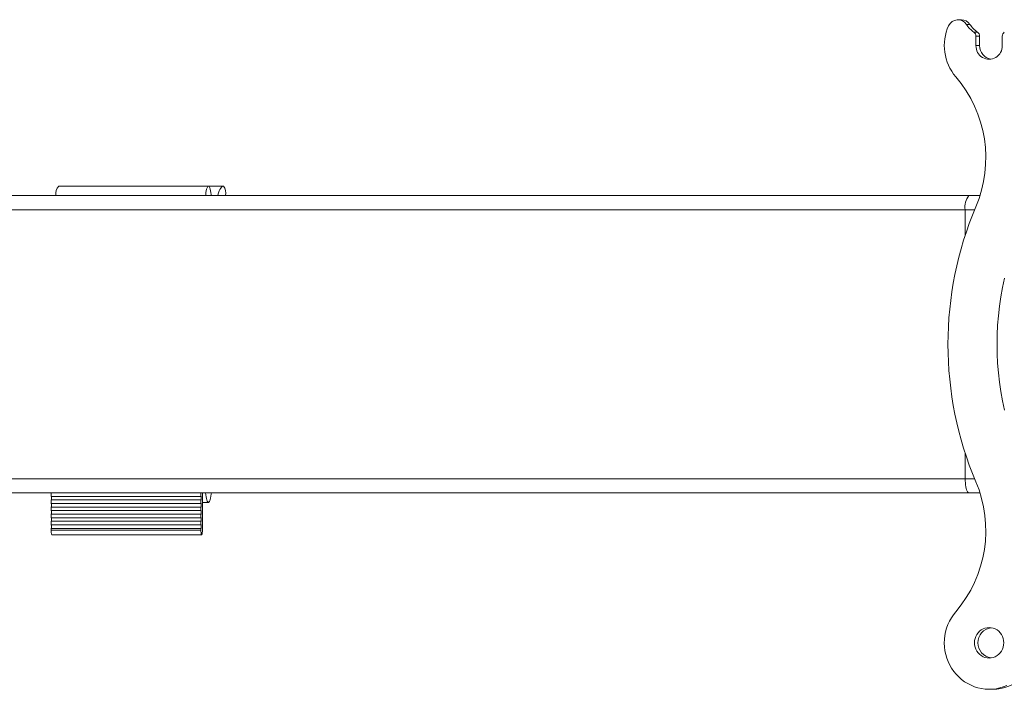
# Model space of a CAD drawing. Units: inches. Extents: x 3 to 99.2, y 1.4 to 64.7.
# Drawn here: x 34.9 to 41.4, y 31.3 to 35.7 of the extents above; entities that cross this region are included whole.
import ezdxf

# ---------------------------------------------------------------- set-up
doc = ezdxf.new("R2010")
doc.units = ezdxf.units.IN
doc.header["$MEASUREMENT"] = 0

msp = doc.modelspace()

# ---------------------------------------------------------------- linework, layer by layer
at = {"color": 7, "linetype": 'Continuous', "lineweight": 15}
for p, q in [((41.1942, 35.6757), (41.1705, 35.6757)), ((41.2204, 35.6241), (41.2441, 35.6241)), ((41.2339, 35.5981), (41.2339, 35.5356)), ((41.2576, 35.5981), (41.2339, 35.5981)), ((41.2576, 35.5981), (41.2576, 35.5356)), ((41.4075, 35.5356), (41.4075, 35.5981)), ((41.2576, 35.5356), (41.2339, 35.5356)), ((35.2776, 34.6101), (35.2792, 34.6102)), ((41.1876, 34.5476), (14.7459, 34.5476)), ((36.2691, 34.5476), (36.266, 34.5476)), ((41.1629, 34.4539), (14.7706, 34.4539)), ((41.1629, 34.4539), (41.2248, 34.4539)), ((41.1629, 34.4539), (41.1629, 34.2859)), ((41.1629, 32.8484), (41.1629, 32.6804)), ((41.1629, 32.6804), (14.7706, 32.6804)), ((41.1629, 32.6804), (41.2248, 32.6804)), ((14.7459, 32.5866), (41.1876, 32.5866)), ((36.1201, 32.564), (35.1318, 32.564)), ((36.1201, 32.5406), (35.1318, 32.5406)), ((36.1201, 32.5171), (35.1318, 32.5171)), ((36.1201, 32.4937), (35.1318, 32.4937)), ((36.1201, 32.4703), (35.1318, 32.4703)), ((36.1201, 32.4468), (35.1318, 32.4468)), ((36.1201, 32.4234), (35.1318, 32.4234)), ((36.1201, 32.3999), (35.1318, 32.3999)), ((36.1201, 32.3765), (35.1318, 32.3765)), ((35.131, 32.3413), (36.1193, 32.3413)), ((36.1201, 32.3531), (35.1318, 32.3531))]:
    msp.add_line(p, q, dxfattribs=at)
at = {"color": 7, "linetype": 'Continuous', "lineweight": 15, "flags": 128}
for points in [[(36.15, 34.5476), (36.1508, 34.5543), (36.1527, 34.5675), (36.1548, 34.5792), (36.1572, 34.5892), (36.1596, 34.5974), (36.1622, 34.6036), (36.1649, 34.6078), (36.1677, 34.6099), (36.1704, 34.6099), (36.1732, 34.6078), (36.1759, 34.6036), (36.1785, 34.5974), (36.181, 34.5892), (36.1833, 34.5792), (36.1854, 34.5675), (36.1873, 34.5543), (36.1881, 34.5476)], [(36.2306, 34.5476), (36.2315, 34.5509), (36.236, 34.5652), (36.2405, 34.5776), (36.2451, 34.5881), (36.2499, 34.5966), (36.2547, 34.6031), (36.2596, 34.6075), (36.2645, 34.6098), (36.2694, 34.6101)], [(41.3732, 33.5671), (41.3742, 33.6298), (41.3771, 33.6923), (41.3821, 33.7548), (41.389, 33.817), (41.3978, 33.8789), (41.4087, 33.9406), (41.4214, 34.0018)], [(41.4214, 33.1325), (41.4087, 33.1937), (41.3978, 33.2553), (41.389, 33.3173), (41.3821, 33.3795), (41.3771, 33.442), (41.3742, 33.5045), (41.3732, 33.5671)], [(41.1629, 32.6804), (41.1632, 32.6664), (41.164, 32.6528), (41.1653, 32.6397), (41.1672, 32.6276), (41.1695, 32.6166), (41.1722, 32.6071), (41.1753, 32.5992), (41.1786, 32.5931), (41.1821, 32.589), (41.1858, 32.5869), (41.1876, 32.5866)], [(36.1881, 32.5866), (36.1871, 32.5784), (36.1851, 32.565), (36.1829, 32.5532), (36.1805, 32.5433), (36.1779, 32.5353), (36.1752, 32.5294), (36.1724, 32.5257), (36.1695, 32.5242), (36.1667, 32.5249), (36.1639, 32.5279), (36.1611, 32.533), (36.1585, 32.5403), (36.156, 32.5496), (36.1538, 32.5607), (36.1517, 32.5736), (36.15, 32.5866)], [(36.1288, 32.3413), (36.1287, 32.3333), (36.1282, 32.3257), (36.1275, 32.3192), (36.1265, 32.3143), (36.1253, 32.3112), (36.1241, 32.3101), (36.1229, 32.3112), (36.1217, 32.3143), (36.1207, 32.3192), (36.12, 32.3257), (36.1195, 32.3333), (36.1193, 32.3413)], [(41.1008, 31.8035), (41.0854, 31.7841), (41.0715, 31.7635), (41.0593, 31.7418), (41.0489, 31.7191), (41.0403, 31.6956), (41.0335, 31.6715), (41.0287, 31.6468), (41.0259, 31.6219), (41.0251, 31.5968), (41.0262, 31.5716), (41.0293, 31.5467), (41.0344, 31.5221), (41.0414, 31.4981), (41.0503, 31.4747), (41.061, 31.4522), (41.0735, 31.4306), (41.0876, 31.4101), (41.1033, 31.391), (41.1204, 31.3732), (41.1389, 31.3569), (41.1586, 31.3423), (41.1794, 31.3294), (41.2012, 31.3183), (41.2237, 31.3091), (41.2469, 31.3018), (41.2706, 31.2966), (41.2947, 31.2933), (41.3189, 31.2921), (41.3431, 31.293), (41.3672, 31.296), (41.3909, 31.3009), (41.4142, 31.3079), (41.4369, 31.3168)], [(41.4176, 31.5986), (41.4166, 31.6129), (41.4137, 31.6269), (41.4089, 31.6404), (41.4022, 31.653), (41.394, 31.6644), (41.3842, 31.6746), (41.3731, 31.6832), (41.361, 31.6901), (41.348, 31.6951), (41.3345, 31.6981), (41.3207, 31.6991), (41.3069, 31.6981), (41.2934, 31.6951), (41.2804, 31.6901), (41.2683, 31.6832), (41.2572, 31.6746), (41.2474, 31.6644), (41.2391, 31.653), (41.2325, 31.6404), (41.2277, 31.6269), (41.2247, 31.6129), (41.2238, 31.5986), (41.2247, 31.5843), (41.2277, 31.5703), (41.2325, 31.5569), (41.2391, 31.5443), (41.2474, 31.5328), (41.2572, 31.5227), (41.2683, 31.5141), (41.2804, 31.5072), (41.2934, 31.5022), (41.3069, 31.4992), (41.3207, 31.4981), (41.3345, 31.4992), (41.348, 31.5022), (41.361, 31.5072), (41.3731, 31.5141), (41.3842, 31.5227), (41.394, 31.5328), (41.4022, 31.5443), (41.4089, 31.5569), (41.4137, 31.5703), (41.4166, 31.5843), (41.4176, 31.5986)]]:
    msp.add_lwpolyline(points, dxfattribs=at)
at = {"color": 7, "linetype": 'Continuous', "lineweight": 15}
for centre, radius, start, end in [((41.1144, 35.6401), 0.0665, 32.38852, 156.49544), ((41.1377, 35.6398), 0.0669, 32.45021, 89.67316), ((41.3254, 35.7756), 0.1843, 212.83022, 235.29891), ((41.349, 35.7756), 0.1843, 212.82969, 235.29809), ((41.3399, 35.5358), 0.315, 155.46536, 220.61027), ((41.2023, 35.5982), 0.0316, 359.68831, 54.94532), ((41.226, 35.5982), 0.0316, 359.68642, 54.95129), ((41.4391, 35.5982), 0.0316, 125.05468, 180.31169), ((41.3207, 35.5331), 0.0868, 178.33535, 1.66465), ((41.3464, 35.5342), 0.0888, 179.08124, 261.03782), ((40.4767, 34.7957), 0.8221, 336.94216, 40.60968), ((35.2474, 34.5557), 0.086, 140.74229, 185.36725), ((36.1751, 34.5577), 0.1079, 354.65621, 29.07479), ((41.2743, 34.4746), 0.1134, 139.89457, 190.53593), ((43.3738, 33.5671), 2.3247, 157.04746, 202.95254), ((40.4767, 32.3386), 0.8221, 319.3904, 23.05777), ((35.215, 32.5758), 0.084, 172.57435, 188.06989), ((35.05, 32.5523), 0.0826, 351.84728, 8.15272), ((36.2033, 32.5758), 0.084, 172.57223, 188.072), ((36.0383, 32.5523), 0.0827, 351.85251, 8.14749), ((36.2128, 32.5758), 0.084, 172.57223, 188.072), ((36.0478, 32.5523), 0.0827, 351.85251, 8.14749), ((35.2137, 32.5288), 0.0827, 171.85518, 188.14482), ((35.2137, 32.482), 0.0827, 171.85518, 188.14482), ((35.05, 32.5054), 0.0826, 351.84687, 8.15313), ((36.202, 32.5288), 0.0827, 171.85314, 188.14686), ((36.202, 32.482), 0.0827, 171.85314, 188.14686), ((36.0383, 32.5054), 0.0827, 351.85209, 8.14791), ((36.2115, 32.5288), 0.0827, 171.85314, 188.14686), ((36.2115, 32.482), 0.0827, 171.85314, 188.14686), ((36.0478, 32.5054), 0.0827, 351.85209, 8.14791), ((35.2137, 32.4351), 0.0827, 171.85455, 188.14545), ((35.05, 32.4585), 0.0826, 351.84728, 8.15272), ((35.05, 32.4117), 0.0826, 351.84792, 8.15208), ((36.202, 32.4351), 0.0827, 171.85251, 188.14749), ((36.0383, 32.4585), 0.0827, 351.85251, 8.14749), ((36.0383, 32.4117), 0.0827, 351.85314, 8.14686), ((36.2115, 32.4351), 0.0827, 171.85251, 188.14749), ((36.0478, 32.4585), 0.0827, 351.85251, 8.14749), ((36.0478, 32.4117), 0.0827, 351.85314, 8.14686), ((35.2137, 32.3882), 0.0827, 171.85455, 188.14545), ((35.05, 32.3648), 0.0826, 351.84728, 8.15272), ((36.202, 32.3882), 0.0827, 171.85251, 188.14749), ((36.0383, 32.3648), 0.0827, 351.85251, 8.14749), ((36.2115, 32.3882), 0.0827, 171.85251, 188.14749), ((36.0478, 32.3648), 0.0827, 351.85251, 8.14749), ((35.1858, 32.3337), 0.0554, 172.07751, 205.2465), ((35.2048, 32.3422), 0.0738, 171.50411, 180.6321), ((36.1932, 32.3422), 0.0738, 171.50241, 180.62809), ((36.2027, 32.3422), 0.0738, 171.50241, 180.62809), ((41.3476, 31.5986), 0.1009, 98.59318, 261.40682), ((41.3435, 31.5821), 0.29, 270.16288, 313.18515)]:
    msp.add_arc(centre, radius, start, end, dxfattribs=at)
for points in [[(41.1381, 35.7067), (41.1144, 35.7067)], [(36.1691, 34.6101), (35.1807, 34.6101)], [(36.2676, 34.6102), (35.2792, 34.6102)], [(41.2604, 34.5476), (41.1876, 34.5476)], [(41.1876, 32.5866), (41.2604, 32.5866)], [(36.129, 32.5241), (36.1691, 32.5241)], [(35.1358, 32.3101), (36.1241, 32.3101)], [(41.3207, 31.2921), (41.3444, 31.2921)]]:
    msp.add_open_spline(points, degree=1, dxfattribs=at)

doc.saveas('drawing.dxf')
